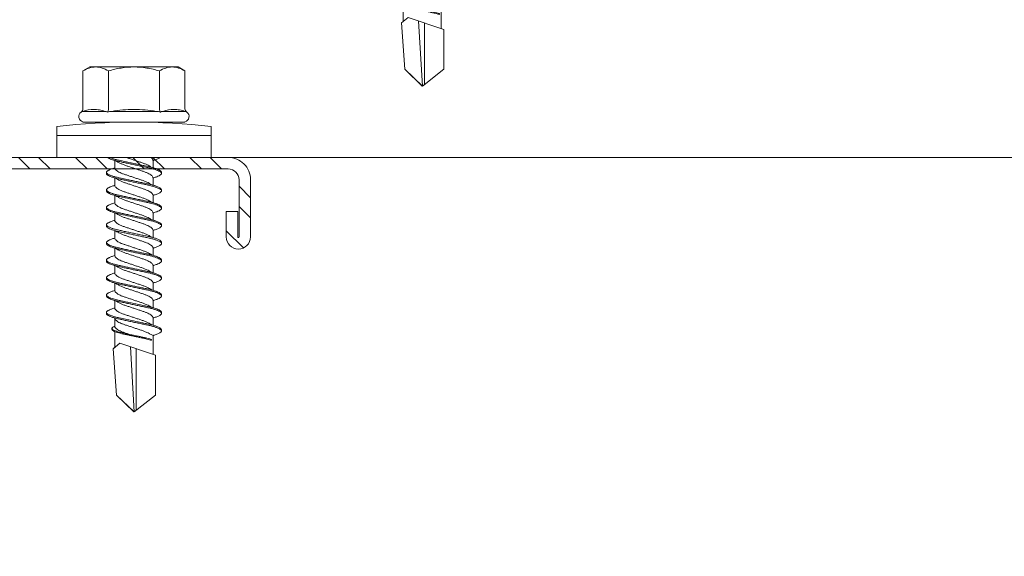
# Model space of a CAD drawing. Units: millimetres. Extents: x 176 to 4631, y -1615 to 4685.
# Drawn here: x 722 to 799, y 2526 to 2568 of the extents above; entities that cross this region are included whole.
import ezdxf

# ---------------------------------------------------------------- set-up
doc = ezdxf.new("R2010")
doc.units = ezdxf.units.MM
for name, color, linetype, lineweight in [('DLS_Profil', 6, 'Continuous', 0), ('DLS_Profil_C', 4, 'Continuous', 0), ('DLS_Vida', 251, 'Continuous', 0)]:
    doc.layers.add(name, color=color, linetype=linetype, lineweight=lineweight)

# ---------------------------------------------------------------- blocks, each defined once
blk = doc.blocks.new('DLS_Profil_Omega7')
blk.add_line((-100.359, -25), (568.686, -25))
blk = doc.blocks.new('DLS_Profil_Boardex_DCC75')
h = blk.add_hatch()
h.set_pattern_fill('ACET-2D-STEEL', color=256)
h.set_pattern_definition([(45, (-1084.8084, 4169.9123), (-2.245064, 2.245064), []), (45, (-1084.8084, 4171.4998), (-2.245064, 2.245064), [])])
edge = h.paths.add_edge_path()
edge.add_line((44.95, -27.2), (42.95, -27.2))
edge.add_arc((42.95, -28.15), 0.95, 90, 270)
edge.add_line((42.95, -29.1), (47.45, -29.1))
edge.add_arc((47.45, -27.35), 1.75, 270, 360)
edge.add_line((49.2, -27.35), (49.2, -0.85))
edge.add_arc((47.45, -0.85), 1.75, 0, 90)
edge.add_line((47.45, 0.9), (40.671, 0.9))
edge.add_arc((40.671, -0.85), 1.75, 90, 135)
edge.add_line((39.434, 0.387), (38.966, -0.08))
edge.add_arc((38.436, 0.45), 0.75, -90, -45, ccw=False)
edge.add_line((38.436, -0.3), (-13.436, -0.3))
edge.add_arc((-13.436, 0.45), 0.75, -135, -90, ccw=False)
edge.add_line((-13.966, -0.08), (-14.434, 0.387))
edge.add_arc((-15.671, -0.85), 1.75, 45, 90)
edge.add_line((-15.671, 0.9), (-22.45, 0.9))
edge.add_arc((-22.45, -0.85), 1.75, 90, 180)
edge.add_line((-24.2, -0.85), (-24.2, -42.35))
edge.add_arc((-22.45, -42.35), 1.75, 180, 270)
edge.add_line((-22.45, -44.1), (-17.95, -44.1))
edge.add_arc((-17.95, -43.15), 0.95, -90, 90)
edge.add_line((-17.95, -42.2), (-19.95, -42.2))
edge.add_line((-19.95, -42.2), (-19.95, -43.088))
edge.add_line((-19.95, -43.088), (-19.95, -43.1))
edge.add_line((-19.95, -43.1), (-17.95, -43.1))
edge.add_arc((-17.95, -43.15), 0.05, -90, 90, ccw=False)
edge.add_line((-17.95, -43.2), (-22.45, -43.2))
edge.add_arc((-22.45, -42.35), 0.85, 180, 270, ccw=False)
edge.add_line((-23.3, -42.35), (-23.3, -0.85))
edge.add_arc((-22.45, -0.85), 0.85, 90, 180, ccw=False)
edge.add_line((-22.45, 0), (-15.671, 0))
edge.add_arc((-15.671, -0.85), 0.85, 45, 90, ccw=False)
edge.add_line((-15.07, -0.249), (-14.603, -0.717))
edge.add_arc((-13.436, 0.45), 1.65, 225, 270)
edge.add_line((-13.436, -1.2), (38.436, -1.2))
edge.add_arc((38.436, 0.45), 1.65, 270, 315)
edge.add_line((39.603, -0.717), (40.07, -0.249))
edge.add_arc((40.671, -0.85), 0.85, 90, 135, ccw=False)
edge.add_line((40.671, 0), (47.45, 0))
edge.add_arc((47.45, -0.85), 0.85, 0, 90, ccw=False)
edge.add_line((48.3, -0.85), (48.3, -27.35))
edge.add_arc((47.45, -27.35), 0.85, -90, 0, ccw=False)
edge.add_line((47.45, -28.2), (42.95, -28.2))
edge.add_arc((42.95, -28.15), 0.05, -270, -90, ccw=False)
edge.add_line((42.95, -28.1), (44.95, -28.1))
edge.add_line((44.95, -28.1), (44.95, -27.2))
blk.add_lwpolyline([(48.3, -0.85), (48.3, -27.35, -0.414214), (47.45, -28.2), (42.95, -28.2, -1), (42.95, -28.1), (44.95, -28.1), (44.95, -27.2), (42.95, -27.2, 1), (42.95, -29.1), (47.45, -29.1, 0.414214), (49.2, -27.35), (49.2, -0.85, 0.414214)], format="xyb")
blk = doc.blocks.new('DLS_Vida_DrillexSapkali')
at = {"color": 0, "linetype": 'Continuous', "lineweight": 15}
for p, q in [((0, 12.124), (-2.425, 12.124)), ((-1.732, 12.124), (-1.732, 0)), ((0, 0), (0, 12.124)), ((-6.8, 10.062), (-7.11, 9.526)), ((-3.822, 10.062), (-6.8, 10.062)), ((-3.62, 8.34), (-3.62, 10.096)), ((-2.78, 10.062), (-2.792, 10.062)), ((-2.78, 10.062), (-2.78, 2.062)), ((-7.11, 9.526), (-7.11, 2.598)), ((-3.822, 8.062), (-6.8, 8.062)), ((-3.62, 4.305), (-3.62, 7.819)), ((0.24, 7.563), (0.819, 7.563)), ((1.613, 7.563), (2.192, 7.563)), ((2.986, 7.563), (3.565, 7.563)), ((4.359, 7.563), (4.939, 7.563)), ((5.755, 7.562), (6.334, 7.562)), ((7.128, 7.562), (7.707, 7.562)), ((8.501, 7.562), (9.08, 7.562)), ((9.874, 7.562), (10.453, 7.562)), ((11.247, 7.562), (11.827, 7.562)), ((12.621, 7.562), (13.265, 7.562)), ((13.691, 7.562), (14.917, 7.562)), ((15.033, 7.7), (14.593, 7.177)), ((14.593, 7.177), (15.549, 4.367)), ((15.033, 7.7), (18.672, 7.431)), ((18.672, 7.431), (20, 6.062)), ((20, 6.043), (14.877, 6.343)), ((15.029, 5.895), (19.883, 5.895)), ((18.672, 4.367), (20, 6.043)), ((14.3, 4.693), (14.374, 4.693)), ((-3.822, 4.062), (-6.8, 4.062)), ((0.239, 4.563), (0.809, 4.563)), ((1.612, 4.563), (2.182, 4.563)), ((2.986, 4.563), (3.555, 4.563)), ((4.359, 4.563), (4.929, 4.563)), ((5.732, 4.563), (6.302, 4.563)), ((5.754, 4.562), (6.302, 4.562)), ((7.127, 4.562), (7.697, 4.562)), ((8.5, 4.562), (9.07, 4.562)), ((9.874, 4.562), (10.444, 4.562)), ((11.247, 4.562), (11.817, 4.562)), ((12.62, 4.562), (13.19, 4.562)), ((13.993, 4.562), (15.482, 4.562)), ((15.549, 4.367), (18.672, 4.367)), ((-3.62, 2.028), (-3.62, 3.785)), ((-7.11, 2.598), (-6.8, 2.062)), ((-3.822, 2.062), (-6.8, 2.062)), ((-2.78, 2.062), (-2.792, 2.062)), ((-2.425, 0), (0, 0))]:
    blk.add_line(p, q, dxfattribs=at)
blk.add_lwpolyline([(20, 6.043), (18.672, 7.431), (15.033, 7.7), (14.917, 7.562), (13.691, 7.562, 0.116833), (13.548, 7.779, 0.108838)], format="xyb", dxfattribs=at)
for centre, radius, start, end in [((49.182, 6.062), 51.962, 173.30023, 186.69977), ((-3.213, 9.959), 0.433, 13.72812, 144.4321), ((-3.213, 2.165), 0.433, 215.53317, 346.2509)]:
    blk.add_arc(centre, radius, start, end, dxfattribs=at)
for points, knots in [([(-7.11, 9.062), (-7.11, 9.232), (-7.08, 9.401), (-6.972, 9.734), (-6.895, 9.899), (-6.8, 10.062)], [0, 0, 0, 0, 0.5, 0.5, 1, 1, 1, 1]), ([(-3.62, 10.096), (-3.713, 9.801), (-3.769, 9.505), (-3.769, 9.064), (-3.755, 8.917), (-3.704, 8.627), (-3.666, 8.483), (-3.62, 8.34)], [0, 0, 0, 0, 0.5, 0.5, 0.75, 0.75, 1, 1, 1, 1]), ([(-7.11, 6.062), (-7.11, 6.401), (-7.08, 6.744), (-6.972, 7.411), (-6.894, 7.739), (-6.8, 8.062)], [0, 0, 0, 0, 0.5, 0.5, 1, 1, 1, 1]), ([(-3.62, 7.819), (-3.713, 7.237), (-3.769, 6.652), (-3.769, 5.77), (-3.755, 5.475), (-3.704, 4.888), (-3.666, 4.596), (-3.62, 4.305)], [0, 0, 0, 0, 0.5, 0.5, 0.75, 0.75, 1, 1, 1, 1]), ([(0, 8.148), (0.004, 8.143), (0.034, 8.099), (0.09, 8.003), (0.169, 7.803), (0.245, 7.556), (0.315, 7.26), (0.386, 6.933), (0.463, 6.577), (0.541, 6.21), (0.62, 5.836), (0.696, 5.471), (0.768, 5.12), (0.837, 4.798), (0.914, 4.513), (0.992, 4.277), (1.066, 4.098), (1.111, 4.029), (1.132, 3.998)], [0.0540527, 0.0540527, 0.0540527, 0.0540527, 0.0630558, 0.1273032, 0.1896294, 0.2537656, 0.3160184, 0.3800405, 0.4424593, 0.5067016, 0.5690011, 0.633107, 0.6953908, 0.759452, 0.8218659, 0.8861046, 0.9483755, 1, 1, 1, 1]), ([(1.086, 3.946), (1.077, 3.953), (1.044, 3.977), (0.982, 4.084), (0.904, 4.262), (0.825, 4.498), (0.749, 4.779), (0.679, 5.101), (0.609, 5.447), (0.532, 5.814), (0.453, 6.185), (0.374, 6.556), (0.298, 6.91), (0.227, 7.242), (0.157, 7.537), (0.081, 7.788), (0.028, 7.926), (0.001, 7.983), (0, 7.985)], [0, 0, 0, 0, 0.0251867, 0.0896345, 0.1559466, 0.2207256, 0.2873965, 0.3519286, 0.4183026, 0.4827722, 0.5491095, 0.6138857, 0.6805521, 0.7450646, 0.8114195, 0.8759089, 0.9422696, 0.9438269, 0.9438269, 0.9438269, 0.9438269]), ([(1.137, 8.221), (1.129, 8.215), (1.103, 8.196), (1.067, 8.152), (1.027, 8.087), (0.991, 8.021), (0.951, 7.933), (0.91, 7.831), (0.868, 7.717), (0.838, 7.624), (0.822, 7.573), (0.819, 7.563)], [0, 0, 0, 0, 0.0795762, 0.2401902, 0.3213156, 0.4307376, 0.5409359, 0.6535761, 0.7670573, 0.8755538, 0.8985204, 0.8985204, 0.8985204, 0.8985204]), ([(1.306, 8.107), (1.303, 8.112), (1.274, 8.167), (1.231, 8.202), (1.177, 8.23), (1.151, 8.224), (1.137, 8.221)], [0, 0, 0, 0, 0.0470279, 0.4920801, 0.7448018, 1, 1, 1, 1]), ([(2.459, 3.946), (2.45, 3.953), (2.417, 3.977), (2.356, 4.084), (2.278, 4.262), (2.199, 4.498), (2.122, 4.779), (2.052, 5.101), (1.982, 5.447), (1.905, 5.814), (1.827, 6.185), (1.748, 6.556), (1.671, 6.91), (1.6, 7.242), (1.531, 7.537), (1.454, 7.788), (1.379, 7.985), (1.329, 8.068), (1.306, 8.107)], [0, 0, 0, 0, 0.025187, 0.089635, 0.155947, 0.220726, 0.287396, 0.351929, 0.418303, 0.482772, 0.54911, 0.613886, 0.680552, 0.745065, 0.81142, 0.875909, 0.94227, 1, 1, 1, 1]), ([(1.308, 8.21), (1.309, 8.21), (1.333, 8.205), (1.385, 8.136), (1.463, 8.003), (1.542, 7.803), (1.618, 7.556), (1.689, 7.26), (1.759, 6.933), (1.836, 6.577), (1.914, 6.21), (1.993, 5.836), (2.069, 5.471), (2.141, 5.12), (2.21, 4.798), (2.287, 4.513), (2.365, 4.277), (2.439, 4.098), (2.485, 4.029), (2.505, 3.998)], [0, 0, 0, 0, 0.000631, 0.063056, 0.127303, 0.189629, 0.253766, 0.316018, 0.380041, 0.442459, 0.506702, 0.569001, 0.633107, 0.695391, 0.759452, 0.821866, 0.886105, 0.948375, 1, 1, 1, 1]), ([(2.51, 8.221), (2.502, 8.215), (2.477, 8.196), (2.441, 8.152), (2.4, 8.087), (2.364, 8.021), (2.324, 7.933), (2.283, 7.831), (2.241, 7.717), (2.211, 7.624), (2.195, 7.573), (2.192, 7.563)], [0, 0, 0, 0, 0.0795762, 0.2401902, 0.3213156, 0.4307376, 0.5409359, 0.6535761, 0.7670573, 0.8755538, 0.8985204, 0.8985204, 0.8985204, 0.8985204]), ([(2.679, 8.107), (2.677, 8.112), (2.647, 8.167), (2.604, 8.202), (2.551, 8.23), (2.524, 8.224), (2.51, 8.221)], [0, 0, 0, 0, 0.0470279, 0.4920801, 0.7448018, 1, 1, 1, 1]), ([(3.832, 3.946), (3.823, 3.953), (3.791, 3.977), (3.729, 4.084), (3.651, 4.262), (3.572, 4.498), (3.496, 4.779), (3.426, 5.101), (3.355, 5.447), (3.278, 5.814), (3.2, 6.185), (3.121, 6.556), (3.044, 6.91), (2.973, 7.242), (2.904, 7.537), (2.827, 7.788), (2.752, 7.985), (2.702, 8.068), (2.679, 8.107)], [0, 0, 0, 0, 0.025187, 0.089635, 0.155947, 0.220726, 0.287396, 0.351929, 0.418303, 0.482772, 0.54911, 0.613886, 0.680552, 0.745065, 0.81142, 0.875909, 0.94227, 1, 1, 1, 1]), ([(2.682, 8.21), (2.682, 8.21), (2.706, 8.205), (2.758, 8.136), (2.836, 8.003), (2.915, 7.803), (2.991, 7.556), (3.062, 7.26), (3.132, 6.933), (3.209, 6.577), (3.287, 6.21), (3.366, 5.836), (3.443, 5.471), (3.514, 5.12), (3.583, 4.798), (3.66, 4.513), (3.738, 4.277), (3.812, 4.098), (3.858, 4.029), (3.879, 3.998)], [0, 0, 0, 0, 0.000631, 0.063056, 0.127303, 0.189629, 0.253766, 0.316018, 0.380041, 0.442459, 0.506702, 0.569001, 0.633107, 0.695391, 0.759452, 0.821866, 0.886105, 0.948375, 1, 1, 1, 1]), ([(2.705, 8.197), (2.722, 8.183), (2.766, 8.123), (2.836, 8.003), (2.915, 7.803), (2.991, 7.556), (3.062, 7.26), (3.132, 6.933), (3.209, 6.577), (3.287, 6.21), (3.366, 5.836), (3.443, 5.471), (3.514, 5.12), (3.583, 4.798), (3.66, 4.513), (3.738, 4.277), (3.812, 4.098), (3.858, 4.029), (3.879, 3.998)], [0.019853, 0.019853, 0.019853, 0.019853, 0.0630558, 0.1273032, 0.1896294, 0.2537656, 0.3160184, 0.3800405, 0.4424593, 0.5067016, 0.5690011, 0.633107, 0.6953908, 0.759452, 0.8218659, 0.8861046, 0.9483755, 1, 1, 1, 1]), ([(3.832, 3.946), (3.823, 3.953), (3.791, 3.977), (3.729, 4.084), (3.651, 4.262), (3.572, 4.498), (3.496, 4.779), (3.426, 5.101), (3.355, 5.447), (3.278, 5.814), (3.2, 6.185), (3.121, 6.556), (3.044, 6.91), (2.973, 7.242), (2.904, 7.537), (2.827, 7.788), (2.76, 7.963), (2.719, 8.038), (2.705, 8.064)], [0, 0, 0, 0, 0.0251867, 0.0896345, 0.1559466, 0.2207256, 0.2873965, 0.3519286, 0.4183026, 0.4827722, 0.5491095, 0.6138857, 0.6805521, 0.7450646, 0.8114195, 0.8759089, 0.9422696, 0.9786945, 0.9786945, 0.9786945, 0.9786945]), ([(3.884, 8.221), (3.875, 8.215), (3.85, 8.196), (3.814, 8.152), (3.773, 8.087), (3.738, 8.021), (3.697, 7.933), (3.656, 7.831), (3.615, 7.717), (3.584, 7.624), (3.568, 7.573), (3.565, 7.563)], [0, 0, 0, 0, 0.0795762, 0.2401902, 0.3213156, 0.4307376, 0.5409359, 0.6535761, 0.7670573, 0.8755538, 0.8985204, 0.8985204, 0.8985204, 0.8985204]), ([(4.053, 8.107), (4.05, 8.112), (4.02, 8.167), (3.977, 8.202), (3.924, 8.23), (3.897, 8.224), (3.884, 8.221)], [0, 0, 0, 0, 0.0470279, 0.4920801, 0.7448018, 1, 1, 1, 1]), ([(5.206, 3.946), (5.196, 3.953), (5.164, 3.977), (5.102, 4.084), (5.024, 4.262), (4.945, 4.498), (4.869, 4.779), (4.799, 5.101), (4.728, 5.447), (4.651, 5.814), (4.573, 6.185), (4.494, 6.556), (4.418, 6.91), (4.347, 7.242), (4.277, 7.537), (4.2, 7.788), (4.125, 7.985), (4.076, 8.068), (4.053, 8.107)], [0, 0, 0, 0, 0.025187, 0.089635, 0.155947, 0.220726, 0.287396, 0.351929, 0.418303, 0.482772, 0.54911, 0.613886, 0.680552, 0.745065, 0.81142, 0.875909, 0.94227, 1, 1, 1, 1]), ([(4.055, 8.21), (4.055, 8.21), (4.079, 8.205), (4.132, 8.136), (4.21, 8.003), (4.289, 7.803), (4.365, 7.556), (4.435, 7.26), (4.505, 6.933), (4.582, 6.577), (4.661, 6.21), (4.74, 5.836), (4.816, 5.471), (4.887, 5.12), (4.957, 4.798), (5.033, 4.513), (5.111, 4.277), (5.186, 4.098), (5.231, 4.029), (5.252, 3.998)], [0, 0, 0, 0, 0.000631, 0.063056, 0.127303, 0.189629, 0.253766, 0.316018, 0.380041, 0.442459, 0.506702, 0.569001, 0.633107, 0.695391, 0.759452, 0.821866, 0.886105, 0.948375, 1, 1, 1, 1]), ([(5.257, 8.221), (5.248, 8.215), (5.223, 8.196), (5.187, 8.152), (5.146, 8.087), (5.111, 8.021), (5.071, 7.933), (5.029, 7.831), (4.988, 7.717), (4.958, 7.624), (4.941, 7.573), (4.939, 7.563)], [0, 0, 0, 0, 0.0795762, 0.2401902, 0.3213156, 0.4307376, 0.5409359, 0.6535761, 0.7670573, 0.8755538, 0.8985204, 0.8985204, 0.8985204, 0.8985204]), ([(5.426, 8.107), (5.423, 8.112), (5.394, 8.167), (5.35, 8.202), (5.297, 8.23), (5.27, 8.224), (5.257, 8.221)], [0, 0, 0, 0, 0.0470279, 0.4920801, 0.7448018, 1, 1, 1, 1]), ([(6.579, 3.946), (6.57, 3.953), (6.537, 3.977), (6.475, 4.084), (6.397, 4.262), (6.318, 4.498), (6.242, 4.779), (6.172, 5.101), (6.102, 5.447), (6.025, 5.814), (5.946, 6.185), (5.867, 6.556), (5.791, 6.91), (5.72, 7.242), (5.65, 7.537), (5.574, 7.788), (5.498, 7.985), (5.449, 8.068), (5.426, 8.107)], [0, 0, 0, 0, 0.025187, 0.089635, 0.155947, 0.220726, 0.287396, 0.351929, 0.418303, 0.482772, 0.54911, 0.613886, 0.680552, 0.745065, 0.81142, 0.875909, 0.94227, 1, 1, 1, 1]), ([(5.428, 8.21), (5.49, 8.182), (5.535, 8.121), (5.605, 8.002), (5.684, 7.802), (5.76, 7.554), (5.83, 7.259), (5.9, 6.932), (5.977, 6.576), (6.056, 6.209), (6.135, 5.834), (6.211, 5.47), (6.282, 5.118), (6.352, 4.797), (6.429, 4.511), (6.507, 4.276), (6.581, 4.097), (6.626, 4.028), (6.647, 3.996)], [0.019853, 0.019853, 0.019853, 0.019853, 0.0630558, 0.1273032, 0.1896294, 0.2537656, 0.3160184, 0.3800405, 0.4424593, 0.5067016, 0.5690011, 0.633107, 0.6953908, 0.759452, 0.8218659, 0.8861046, 0.9483755, 1, 1, 1, 1]), ([(6.652, 8.22), (6.644, 8.214), (6.618, 8.195), (6.582, 8.151), (6.542, 8.086), (6.506, 8.019), (6.466, 7.932), (6.424, 7.83), (6.383, 7.716), (6.353, 7.623), (6.337, 7.571), (6.334, 7.562)], [0, 0, 0, 0, 0.0795762, 0.2401902, 0.3213156, 0.4307376, 0.5409359, 0.6535761, 0.7670573, 0.8755538, 0.8985204, 0.8985204, 0.8985204, 0.8985204]), ([(6.821, 8.106), (6.818, 8.111), (6.789, 8.166), (6.746, 8.201), (6.692, 8.228), (6.665, 8.223), (6.652, 8.22)], [0, 0, 0, 0, 0.0470279, 0.4920801, 0.7448018, 1, 1, 1, 1]), ([(7.974, 3.945), (7.965, 3.951), (7.932, 3.976), (7.871, 4.083), (7.792, 4.26), (7.714, 4.497), (7.637, 4.777), (7.567, 5.1), (7.497, 5.446), (7.42, 5.812), (7.342, 6.183), (7.263, 6.554), (7.186, 6.908), (7.115, 7.24), (7.045, 7.535), (6.969, 7.787), (6.893, 7.984), (6.844, 8.067), (6.821, 8.106)], [0, 0, 0, 0, 0.025187, 0.089635, 0.155947, 0.220726, 0.287396, 0.351929, 0.418303, 0.482772, 0.54911, 0.613886, 0.680552, 0.745065, 0.81142, 0.875909, 0.94227, 1, 1, 1, 1]), ([(6.823, 8.208), (6.823, 8.208), (6.847, 8.203), (6.9, 8.135), (6.978, 8.002), (7.057, 7.802), (7.133, 7.554), (7.204, 7.259), (7.274, 6.932), (7.351, 6.576), (7.429, 6.209), (7.508, 5.834), (7.584, 5.47), (7.656, 5.118), (7.725, 4.797), (7.802, 4.511), (7.88, 4.276), (7.954, 4.097), (8, 4.028), (8.02, 3.996)], [0, 0, 0, 0, 0.000631, 0.063056, 0.127303, 0.189629, 0.253766, 0.316018, 0.380041, 0.442459, 0.506702, 0.569001, 0.633107, 0.695391, 0.759452, 0.821866, 0.886105, 0.948375, 1, 1, 1, 1]), ([(8.025, 8.22), (8.017, 8.214), (7.991, 8.195), (7.955, 8.151), (7.915, 8.086), (7.879, 8.019), (7.839, 7.932), (7.798, 7.83), (7.756, 7.716), (7.726, 7.623), (7.71, 7.571), (7.707, 7.562)], [0, 0, 0, 0, 0.0795762, 0.2401902, 0.3213156, 0.4307376, 0.5409359, 0.6535761, 0.7670573, 0.8755538, 0.8985204, 0.8985204, 0.8985204, 0.8985204]), ([(8.194, 8.106), (8.191, 8.111), (8.162, 8.166), (8.119, 8.201), (8.065, 8.228), (8.039, 8.223), (8.025, 8.22)], [0, 0, 0, 0, 0.0470279, 0.4920801, 0.7448018, 1, 1, 1, 1]), ([(9.347, 3.945), (9.338, 3.951), (9.305, 3.976), (9.244, 4.083), (9.166, 4.26), (9.087, 4.497), (9.011, 4.777), (8.94, 5.1), (8.87, 5.446), (8.793, 5.812), (8.715, 6.183), (8.636, 6.554), (8.559, 6.908), (8.488, 7.24), (8.419, 7.535), (8.342, 7.787), (8.267, 7.984), (8.217, 8.067), (8.194, 8.106)], [0, 0, 0, 0, 0.025187, 0.089635, 0.155947, 0.220726, 0.287396, 0.351929, 0.418303, 0.482772, 0.54911, 0.613886, 0.680552, 0.745065, 0.81142, 0.875909, 0.94227, 1, 1, 1, 1]), ([(8.196, 8.208), (8.197, 8.208), (8.221, 8.203), (8.273, 8.135), (8.351, 8.002), (8.43, 7.802), (8.506, 7.554), (8.577, 7.259), (8.647, 6.932), (8.724, 6.576), (8.802, 6.209), (8.881, 5.834), (8.957, 5.47), (9.029, 5.118), (9.098, 4.797), (9.175, 4.511), (9.253, 4.276), (9.327, 4.097), (9.373, 4.028), (9.393, 3.996)], [0, 0, 0, 0, 0.000631, 0.063056, 0.127303, 0.189629, 0.253766, 0.316018, 0.380041, 0.442459, 0.506702, 0.569001, 0.633107, 0.695391, 0.759452, 0.821866, 0.886105, 0.948375, 1, 1, 1, 1]), ([(8.22, 8.196), (8.237, 8.182), (8.281, 8.121), (8.351, 8.002), (8.43, 7.802), (8.506, 7.554), (8.577, 7.259), (8.647, 6.932), (8.724, 6.576), (8.802, 6.209), (8.881, 5.834), (8.957, 5.47), (9.029, 5.118), (9.098, 4.797), (9.175, 4.511), (9.253, 4.276), (9.327, 4.097), (9.373, 4.028), (9.393, 3.996)], [0.019853, 0.019853, 0.019853, 0.019853, 0.0630558, 0.1273032, 0.1896294, 0.2537656, 0.3160184, 0.3800405, 0.4424593, 0.5067016, 0.5690011, 0.633107, 0.6953908, 0.759452, 0.8218659, 0.8861046, 0.9483755, 1, 1, 1, 1]), ([(9.347, 3.945), (9.338, 3.951), (9.305, 3.976), (9.244, 4.083), (9.166, 4.26), (9.087, 4.497), (9.011, 4.777), (8.94, 5.1), (8.87, 5.446), (8.793, 5.812), (8.715, 6.183), (8.636, 6.554), (8.559, 6.908), (8.488, 7.24), (8.419, 7.535), (8.342, 7.787), (8.275, 7.961), (8.234, 8.037), (8.22, 8.062)], [0, 0, 0, 0, 0.0251867, 0.0896345, 0.1559466, 0.2207256, 0.2873965, 0.3519286, 0.4183026, 0.4827722, 0.5491095, 0.6138857, 0.6805521, 0.7450646, 0.8114195, 0.8759089, 0.9422696, 0.9786945, 0.9786945, 0.9786945, 0.9786945]), ([(9.398, 8.22), (9.39, 8.214), (9.365, 8.195), (9.329, 8.151), (9.288, 8.086), (9.252, 8.019), (9.212, 7.932), (9.171, 7.83), (9.129, 7.716), (9.099, 7.623), (9.083, 7.571), (9.08, 7.562)], [0, 0, 0, 0, 0.0795762, 0.2401902, 0.3213156, 0.4307376, 0.5409359, 0.6535761, 0.7670573, 0.8755538, 0.8985204, 0.8985204, 0.8985204, 0.8985204]), ([(9.567, 8.106), (9.565, 8.111), (9.535, 8.166), (9.492, 8.201), (9.439, 8.228), (9.412, 8.223), (9.398, 8.22)], [0, 0, 0, 0, 0.0470279, 0.4920801, 0.7448018, 1, 1, 1, 1]), ([(10.72, 3.945), (10.711, 3.951), (10.679, 3.976), (10.617, 4.083), (10.539, 4.26), (10.46, 4.497), (10.384, 4.777), (10.314, 5.1), (10.243, 5.446), (10.166, 5.812), (10.088, 6.183), (10.009, 6.554), (9.933, 6.908), (9.862, 7.24), (9.792, 7.535), (9.715, 7.787), (9.64, 7.984), (9.59, 8.067), (9.567, 8.106)], [0, 0, 0, 0, 0.025187, 0.089635, 0.155947, 0.220726, 0.287396, 0.351929, 0.418303, 0.482772, 0.54911, 0.613886, 0.680552, 0.745065, 0.81142, 0.875909, 0.94227, 1, 1, 1, 1]), ([(9.57, 8.208), (9.57, 8.208), (9.594, 8.203), (9.646, 8.135), (9.724, 8.002), (9.803, 7.802), (9.88, 7.554), (9.95, 7.259), (10.02, 6.932), (10.097, 6.576), (10.175, 6.209), (10.254, 5.834), (10.331, 5.47), (10.402, 5.118), (10.471, 4.797), (10.548, 4.511), (10.626, 4.276), (10.7, 4.097), (10.746, 4.028), (10.767, 3.996)], [0, 0, 0, 0, 0.000631, 0.063056, 0.127303, 0.189629, 0.253766, 0.316018, 0.380041, 0.442459, 0.506702, 0.569001, 0.633107, 0.695391, 0.759452, 0.821866, 0.886105, 0.948375, 1, 1, 1, 1]), ([(10.772, 8.22), (10.763, 8.214), (10.738, 8.195), (10.702, 8.151), (10.661, 8.086), (10.626, 8.019), (10.585, 7.932), (10.544, 7.83), (10.503, 7.716), (10.472, 7.623), (10.456, 7.571), (10.453, 7.562)], [0, 0, 0, 0, 0.0795762, 0.2401902, 0.3213156, 0.4307376, 0.5409359, 0.6535761, 0.7670573, 0.8755538, 0.8985204, 0.8985204, 0.8985204, 0.8985204]), ([(10.941, 8.106), (10.938, 8.111), (10.908, 8.166), (10.865, 8.201), (10.812, 8.228), (10.785, 8.223), (10.772, 8.22)], [0, 0, 0, 0, 0.0470279, 0.4920801, 0.7448018, 1, 1, 1, 1]), ([(12.094, 3.945), (12.085, 3.951), (12.052, 3.976), (11.99, 4.083), (11.912, 4.26), (11.833, 4.497), (11.757, 4.777), (11.687, 5.1), (11.616, 5.446), (11.539, 5.812), (11.461, 6.183), (11.382, 6.554), (11.306, 6.908), (11.235, 7.24), (11.165, 7.535), (11.088, 7.787), (11.013, 7.984), (10.964, 8.067), (10.941, 8.106)], [0, 0, 0, 0, 0.025187, 0.089635, 0.155947, 0.220726, 0.287396, 0.351929, 0.418303, 0.482772, 0.54911, 0.613886, 0.680552, 0.745065, 0.81142, 0.875909, 0.94227, 1, 1, 1, 1]), ([(10.943, 8.208), (10.943, 8.208), (10.967, 8.203), (11.02, 8.135), (11.098, 8.002), (11.177, 7.802), (11.253, 7.554), (11.323, 7.259), (11.393, 6.932), (11.47, 6.576), (11.549, 6.209), (11.628, 5.834), (11.704, 5.47), (11.775, 5.118), (11.845, 4.797), (11.922, 4.511), (11.999, 4.276), (12.074, 4.097), (12.119, 4.028), (12.14, 3.996)], [0, 0, 0, 0, 0.000631, 0.063056, 0.127303, 0.189629, 0.253766, 0.316018, 0.380041, 0.442459, 0.506702, 0.569001, 0.633107, 0.695391, 0.759452, 0.821866, 0.886105, 0.948375, 1, 1, 1, 1]), ([(12.145, 8.22), (12.136, 8.214), (12.111, 8.195), (12.075, 8.151), (12.034, 8.086), (11.999, 8.019), (11.959, 7.932), (11.917, 7.83), (11.876, 7.716), (11.846, 7.623), (11.829, 7.571), (11.827, 7.562)], [0, 0, 0, 0, 0.0795762, 0.2401902, 0.3213156, 0.4307376, 0.5409359, 0.6535761, 0.7670573, 0.8755538, 0.8985204, 0.8985204, 0.8985204, 0.8985204]), ([(12.314, 8.106), (12.311, 8.111), (12.282, 8.166), (12.238, 8.201), (12.185, 8.228), (12.158, 8.223), (12.145, 8.22)], [0, 0, 0, 0, 0.0470279, 0.4920801, 0.7448018, 1, 1, 1, 1]), ([(13.467, 3.945), (13.458, 3.951), (13.425, 3.976), (13.363, 4.083), (13.285, 4.26), (13.207, 4.497), (13.13, 4.777), (13.06, 5.1), (12.99, 5.446), (12.913, 5.812), (12.834, 6.183), (12.755, 6.554), (12.679, 6.908), (12.608, 7.24), (12.538, 7.535), (12.462, 7.787), (12.386, 7.984), (12.337, 8.067), (12.314, 8.106)], [0, 0, 0, 0, 0.025187, 0.089635, 0.155947, 0.220726, 0.287396, 0.351929, 0.418303, 0.482772, 0.54911, 0.613886, 0.680552, 0.745065, 0.81142, 0.875909, 0.94227, 1, 1, 1, 1]), ([(12.316, 8.208), (12.316, 8.208), (12.34, 8.203), (12.393, 8.135), (12.471, 8.002), (12.55, 7.802), (12.626, 7.554), (12.697, 7.259), (12.767, 6.932), (12.844, 6.576), (12.922, 6.209), (13.001, 5.834), (13.077, 5.47), (13.149, 5.118), (13.218, 4.797), (13.295, 4.511), (13.373, 4.276), (13.447, 4.097), (13.493, 4.028), (13.513, 3.996)], [0, 0, 0, 0, 0.000631, 0.063056, 0.127303, 0.189629, 0.253766, 0.316018, 0.380041, 0.442459, 0.506702, 0.569001, 0.633107, 0.695391, 0.759452, 0.821866, 0.886105, 0.948375, 1, 1, 1, 1]), ([(13.411, 7.789), (13.404, 7.784), (13.384, 7.769), (13.355, 7.733), (13.323, 7.681), (13.295, 7.629), (13.275, 7.585), (13.265, 7.562)], [0, 0, 0, 0, 0.0795762, 0.2401902, 0.3213156, 0.4307376, 0.5328097, 0.5328097, 0.5328097, 0.5328097]), ([(13.546, 7.697), (13.544, 7.701), (13.521, 7.745), (13.486, 7.773), (13.443, 7.795), (13.422, 7.791), (13.411, 7.789)], [0, 0, 0, 0, 0.0470279, 0.4920801, 0.7448018, 1, 1, 1, 1]), ([(13.548, 7.779), (13.548, 7.779), (13.567, 7.775), (13.61, 7.72), (13.672, 7.614), (13.735, 7.454), (13.796, 7.256), (13.852, 7.02), (13.909, 6.758), (13.97, 6.473), (14.033, 6.18), (14.096, 5.88), (14.157, 5.588), (14.214, 5.307), (14.27, 5.05), (14.325, 4.845), (14.36, 4.736), (14.374, 4.693)], [0, 0, 0, 0, 0.0006308, 0.0630558, 0.1273032, 0.1896294, 0.2537656, 0.3160184, 0.3800405, 0.4424593, 0.5067016, 0.5690011, 0.633107, 0.6953908, 0.759452, 0.8218659, 0.8661563, 0.8661563, 0.8661563, 0.8661563]), ([(0.253, 7.515), (0.364, 7.313), (0.431, 7.233), (0.486, 7.073), (0.594, 6.847), (0.675, 6.594), (0.762, 6.332), (0.852, 6.061), (0.941, 5.793), (1.03, 5.531), (1.112, 5.286), (1.193, 5.066), (1.28, 4.882), (1.369, 4.734), (1.459, 4.629), (1.542, 4.568), (1.59, 4.565), (1.612, 4.563)], [0.0046437, 0.0046437, 0.0046437, 0.0046437, 0.0352634, 0.1048323, 0.1764445, 0.245064, 0.3156689, 0.3842468, 0.4547277, 0.5242974, 0.5959126, 0.6645017, 0.7350747, 0.803639, 0.8741048, 0.9436747, 1, 1, 1, 1]), ([(2.159, 4.647), (2.064, 4.817), (2, 4.896), (1.945, 5.054), (1.837, 5.28), (1.756, 5.533), (1.669, 5.795), (1.58, 6.066), (1.49, 6.334), (1.401, 6.596), (1.319, 6.841), (1.239, 7.061), (1.152, 7.245), (1.062, 7.393), (0.972, 7.497), (0.89, 7.559), (0.841, 7.562), (0.819, 7.563)], [0.006526, 0.006526, 0.006526, 0.006526, 0.0352634, 0.1048323, 0.1764445, 0.245064, 0.3156689, 0.3842468, 0.4547277, 0.5242974, 0.5959126, 0.6645017, 0.7350747, 0.803639, 0.8741048, 0.9436747, 1, 1, 1, 1]), ([(1.626, 7.515), (1.738, 7.313), (1.804, 7.233), (1.859, 7.073), (1.968, 6.847), (2.048, 6.594), (2.135, 6.332), (2.225, 6.061), (2.314, 5.793), (2.403, 5.531), (2.485, 5.286), (2.566, 5.066), (2.653, 4.882), (2.743, 4.734), (2.832, 4.629), (2.915, 4.568), (2.964, 4.565), (2.986, 4.563)], [0.0046437, 0.0046437, 0.0046437, 0.0046437, 0.0352634, 0.1048323, 0.1764445, 0.245064, 0.3156689, 0.3842468, 0.4547277, 0.5242974, 0.5959126, 0.6645017, 0.7350747, 0.803639, 0.8741048, 0.9436747, 1, 1, 1, 1]), ([(3.532, 4.647), (3.438, 4.817), (3.373, 4.896), (3.319, 5.054), (3.21, 5.28), (3.13, 5.533), (3.043, 5.795), (2.953, 6.066), (2.863, 6.334), (2.774, 6.596), (2.693, 6.841), (2.612, 7.061), (2.525, 7.245), (2.435, 7.393), (2.346, 7.497), (2.263, 7.559), (2.214, 7.562), (2.192, 7.563)], [0.006526, 0.006526, 0.006526, 0.006526, 0.0352634, 0.1048323, 0.1764445, 0.245064, 0.3156689, 0.3842468, 0.4547277, 0.5242974, 0.5959126, 0.6645017, 0.7350747, 0.803639, 0.8741048, 0.9436747, 1, 1, 1, 1]), ([(2.999, 7.515), (3.111, 7.313), (3.177, 7.233), (3.232, 7.073), (3.341, 6.847), (3.421, 6.594), (3.508, 6.332), (3.598, 6.061), (3.688, 5.793), (3.777, 5.531), (3.858, 5.286), (3.939, 5.066), (4.026, 4.882), (4.116, 4.734), (4.205, 4.629), (4.288, 4.568), (4.337, 4.565), (4.359, 4.563)], [0.0046437, 0.0046437, 0.0046437, 0.0046437, 0.0352634, 0.1048323, 0.1764445, 0.245064, 0.3156689, 0.3842468, 0.4547277, 0.5242974, 0.5959126, 0.6645017, 0.7350747, 0.803639, 0.8741048, 0.9436747, 1, 1, 1, 1]), ([(4.905, 4.647), (4.811, 4.817), (4.746, 4.896), (4.692, 5.054), (4.583, 5.28), (4.503, 5.533), (4.416, 5.795), (4.326, 6.066), (4.237, 6.334), (4.148, 6.596), (4.066, 6.841), (3.985, 7.061), (3.898, 7.245), (3.808, 7.393), (3.719, 7.497), (3.636, 7.559), (3.587, 7.562), (3.565, 7.563)], [0.006526, 0.006526, 0.006526, 0.006526, 0.0352634, 0.1048323, 0.1764445, 0.245064, 0.3156689, 0.3842468, 0.4547277, 0.5242974, 0.5959126, 0.6645017, 0.7350747, 0.803639, 0.8741048, 0.9436747, 1, 1, 1, 1]), ([(4.372, 7.515), (4.484, 7.313), (4.551, 7.233), (4.606, 7.073), (4.714, 6.847), (4.795, 6.594), (4.882, 6.332), (4.971, 6.061), (5.061, 5.793), (5.15, 5.531), (5.232, 5.286), (5.312, 5.066), (5.399, 4.882), (5.489, 4.734), (5.579, 4.629), (5.661, 4.568), (5.71, 4.565), (5.732, 4.563)], [0.0046437, 0.0046437, 0.0046437, 0.0046437, 0.0352634, 0.1048323, 0.1764445, 0.245064, 0.3156689, 0.3842468, 0.4547277, 0.5242974, 0.5959126, 0.6645017, 0.7350747, 0.803639, 0.8741048, 0.9436747, 1, 1, 1, 1]), ([(6.279, 4.647), (6.184, 4.817), (6.12, 4.896), (6.065, 5.054), (5.956, 5.28), (5.876, 5.533), (5.789, 5.795), (5.699, 6.066), (5.61, 6.334), (5.521, 6.596), (5.439, 6.841), (5.358, 7.061), (5.271, 7.245), (5.182, 7.393), (5.092, 7.497), (5.009, 7.559), (4.96, 7.562), (4.939, 7.563)], [0.006526, 0.006526, 0.006526, 0.006526, 0.0352634, 0.1048323, 0.1764445, 0.245064, 0.3156689, 0.3842468, 0.4547277, 0.5242974, 0.5959126, 0.6645017, 0.7350747, 0.803639, 0.8741048, 0.9436747, 1, 1, 1, 1]), ([(5.768, 7.514), (5.879, 7.312), (5.946, 7.231), (6.001, 7.072), (6.109, 6.845), (6.19, 6.592), (6.277, 6.33), (6.366, 6.06), (6.456, 5.792), (6.545, 5.529), (6.627, 5.285), (6.708, 5.065), (6.795, 4.881), (6.884, 4.733), (6.974, 4.628), (7.056, 4.566), (7.105, 4.563), (7.127, 4.562)], [0.0046437, 0.0046437, 0.0046437, 0.0046437, 0.0352634, 0.1048323, 0.1764445, 0.245064, 0.3156689, 0.3842468, 0.4547277, 0.5242974, 0.5959126, 0.6645017, 0.7350747, 0.803639, 0.8741048, 0.9436747, 1, 1, 1, 1]), ([(7.674, 4.646), (7.579, 4.816), (7.515, 4.895), (7.46, 5.053), (7.352, 5.279), (7.271, 5.532), (7.184, 5.794), (7.095, 6.064), (7.005, 6.332), (6.916, 6.595), (6.834, 6.839), (6.753, 7.06), (6.666, 7.243), (6.577, 7.391), (6.487, 7.496), (6.404, 7.558), (6.356, 7.561), (6.334, 7.562)], [0.006526, 0.006526, 0.006526, 0.006526, 0.0352634, 0.1048323, 0.1764445, 0.245064, 0.3156689, 0.3842468, 0.4547277, 0.5242974, 0.5959126, 0.6645017, 0.7350747, 0.803639, 0.8741048, 0.9436747, 1, 1, 1, 1]), ([(7.141, 7.514), (7.252, 7.312), (7.319, 7.231), (7.374, 7.072), (7.483, 6.845), (7.563, 6.592), (7.65, 6.33), (7.74, 6.06), (7.829, 5.792), (7.918, 5.529), (8, 5.285), (8.081, 5.065), (8.168, 4.881), (8.258, 4.733), (8.347, 4.628), (8.43, 4.566), (8.479, 4.563), (8.5, 4.562)], [0.0046437, 0.0046437, 0.0046437, 0.0046437, 0.0352634, 0.1048323, 0.1764445, 0.245064, 0.3156689, 0.3842468, 0.4547277, 0.5242974, 0.5959126, 0.6645017, 0.7350747, 0.803639, 0.8741048, 0.9436747, 1, 1, 1, 1]), ([(9.047, 4.646), (8.953, 4.816), (8.888, 4.895), (8.833, 5.053), (8.725, 5.279), (8.644, 5.532), (8.557, 5.794), (8.468, 6.064), (8.378, 6.332), (8.289, 6.595), (8.207, 6.839), (8.127, 7.06), (8.04, 7.243), (7.95, 7.391), (7.86, 7.496), (7.778, 7.558), (7.729, 7.561), (7.707, 7.562)], [0.006526, 0.006526, 0.006526, 0.006526, 0.0352634, 0.1048323, 0.1764445, 0.245064, 0.3156689, 0.3842468, 0.4547277, 0.5242974, 0.5959126, 0.6645017, 0.7350747, 0.803639, 0.8741048, 0.9436747, 1, 1, 1, 1]), ([(8.514, 7.514), (8.626, 7.312), (8.692, 7.231), (8.747, 7.072), (8.856, 6.845), (8.936, 6.592), (9.023, 6.33), (9.113, 6.06), (9.202, 5.792), (9.291, 5.529), (9.373, 5.285), (9.454, 5.065), (9.541, 4.881), (9.631, 4.733), (9.72, 4.628), (9.803, 4.566), (9.852, 4.563), (9.874, 4.562)], [0.0046437, 0.0046437, 0.0046437, 0.0046437, 0.0352634, 0.1048323, 0.1764445, 0.245064, 0.3156689, 0.3842468, 0.4547277, 0.5242974, 0.5959126, 0.6645017, 0.7350747, 0.803639, 0.8741048, 0.9436747, 1, 1, 1, 1]), ([(10.42, 4.646), (10.326, 4.816), (10.261, 4.895), (10.207, 5.053), (10.098, 5.279), (10.018, 5.532), (9.931, 5.794), (9.841, 6.064), (9.751, 6.332), (9.662, 6.595), (9.581, 6.839), (9.5, 7.06), (9.413, 7.243), (9.323, 7.391), (9.234, 7.496), (9.151, 7.558), (9.102, 7.561), (9.08, 7.562)], [0.006526, 0.006526, 0.006526, 0.006526, 0.0352634, 0.1048323, 0.1764445, 0.245064, 0.3156689, 0.3842468, 0.4547277, 0.5242974, 0.5959126, 0.6645017, 0.7350747, 0.803639, 0.8741048, 0.9436747, 1, 1, 1, 1]), ([(9.887, 7.514), (9.999, 7.312), (10.065, 7.231), (10.12, 7.072), (10.229, 6.845), (10.309, 6.592), (10.396, 6.33), (10.486, 6.06), (10.576, 5.792), (10.665, 5.529), (10.747, 5.285), (10.827, 5.065), (10.914, 4.881), (11.004, 4.733), (11.093, 4.628), (11.176, 4.566), (11.225, 4.563), (11.247, 4.562)], [0.0046437, 0.0046437, 0.0046437, 0.0046437, 0.0352634, 0.1048323, 0.1764445, 0.245064, 0.3156689, 0.3842468, 0.4547277, 0.5242974, 0.5959126, 0.6645017, 0.7350747, 0.803639, 0.8741048, 0.9436747, 1, 1, 1, 1]), ([(11.794, 4.646), (11.699, 4.816), (11.634, 4.895), (11.58, 5.053), (11.471, 5.279), (11.391, 5.532), (11.304, 5.794), (11.214, 6.064), (11.125, 6.332), (11.036, 6.595), (10.954, 6.839), (10.873, 7.06), (10.786, 7.243), (10.696, 7.391), (10.607, 7.496), (10.524, 7.558), (10.475, 7.561), (10.453, 7.562)], [0.006526, 0.006526, 0.006526, 0.006526, 0.0352634, 0.1048323, 0.1764445, 0.245064, 0.3156689, 0.3842468, 0.4547277, 0.5242974, 0.5959126, 0.6645017, 0.7350747, 0.803639, 0.8741048, 0.9436747, 1, 1, 1, 1]), ([(11.26, 7.514), (11.372, 7.312), (11.439, 7.231), (11.494, 7.072), (11.602, 6.845), (11.683, 6.592), (11.77, 6.33), (11.859, 6.06), (11.949, 5.792), (12.038, 5.529), (12.12, 5.285), (12.2, 5.065), (12.287, 4.881), (12.377, 4.733), (12.467, 4.628), (12.549, 4.566), (12.598, 4.563), (12.62, 4.562)], [0.0046437, 0.0046437, 0.0046437, 0.0046437, 0.0352634, 0.1048323, 0.1764445, 0.245064, 0.3156689, 0.3842468, 0.4547277, 0.5242974, 0.5959126, 0.6645017, 0.7350747, 0.803639, 0.8741048, 0.9436747, 1, 1, 1, 1]), ([(13.167, 4.646), (13.072, 4.816), (13.008, 4.895), (12.953, 5.053), (12.845, 5.279), (12.764, 5.532), (12.677, 5.794), (12.587, 6.064), (12.498, 6.332), (12.409, 6.595), (12.327, 6.839), (12.246, 7.06), (12.159, 7.243), (12.07, 7.391), (11.98, 7.496), (11.897, 7.558), (11.849, 7.561), (11.827, 7.562)], [0.006526, 0.006526, 0.006526, 0.006526, 0.0352634, 0.1048323, 0.1764445, 0.245064, 0.3156689, 0.3842468, 0.4547277, 0.5242974, 0.5959126, 0.6645017, 0.7350747, 0.803639, 0.8741048, 0.9436747, 1, 1, 1, 1]), ([(13.993, 4.562), (13.876, 4.816), (13.811, 4.895), (13.757, 5.053), (13.648, 5.279), (13.567, 5.532), (13.481, 5.794), (13.391, 6.064), (13.301, 6.332), (13.212, 6.595), (13.13, 6.839), (13.05, 7.06), (12.963, 7.243), (12.873, 7.391), (12.783, 7.496), (12.701, 7.558), (12.652, 7.561), (12.63, 7.562)], [0.006526, 0.006526, 0.006526, 0.006526, 0.0352634, 0.1048323, 0.1764445, 0.245064, 0.3156689, 0.3842468, 0.4547277, 0.5242974, 0.5959126, 0.6645017, 0.7350747, 0.803639, 0.8741048, 0.9436747, 1, 1, 1, 1]), ([(13.909, 6.412), (13.889, 6.472), (13.839, 6.62), (13.765, 6.839), (13.684, 7.06), (13.597, 7.243), (13.508, 7.391), (13.418, 7.496), (13.335, 7.558), (13.287, 7.561), (13.265, 7.562)], [0.4759491, 0.4759491, 0.4759491, 0.4759491, 0.5242974, 0.5959126, 0.6645017, 0.7350747, 0.803639, 0.8741048, 0.9436747, 1, 1, 1, 1]), ([(14.3, 4.693), (14.287, 4.731), (14.253, 4.838), (14.199, 5.034), (14.143, 5.292), (14.087, 5.569), (14.025, 5.862), (13.963, 6.159), (13.9, 6.456), (13.838, 6.739), (13.782, 7.005), (13.726, 7.241), (13.665, 7.442), (13.604, 7.599), (13.565, 7.666), (13.546, 7.697)], [0.179842, 0.179842, 0.179842, 0.179842, 0.2207256, 0.2873965, 0.3519286, 0.4183026, 0.4827722, 0.5491095, 0.6138857, 0.6805521, 0.7450646, 0.8114195, 0.8759089, 0.9422696, 1, 1, 1, 1]), ([(0.786, 4.647), (0.691, 4.817), (0.627, 4.896), (0.572, 5.054), (0.464, 5.28), (0.383, 5.533), (0.296, 5.795), (0.206, 6.066), (0.117, 6.334), (0.048, 6.538), (0.01, 6.65), (0, 6.68)], [0.006526, 0.006526, 0.006526, 0.006526, 0.0352634, 0.1048323, 0.1764445, 0.245064, 0.3156689, 0.3842468, 0.4547277, 0.5242974, 0.5490911, 0.5490911, 0.5490911, 0.5490911]), ([(3.532, 4.647), (3.438, 4.817), (3.373, 4.896), (3.319, 5.054), (3.21, 5.28), (3.13, 5.533), (3.043, 5.795), (2.953, 6.066), (2.863, 6.334), (2.779, 6.582), (2.728, 6.734), (2.705, 6.802)], [0.006526, 0.006526, 0.006526, 0.006526, 0.0352634, 0.1048323, 0.1764445, 0.245064, 0.3156689, 0.3842468, 0.4547277, 0.5242974, 0.5845513, 0.5845513, 0.5845513, 0.5845513]), ([(9.047, 4.646), (8.953, 4.816), (8.888, 4.895), (8.833, 5.053), (8.725, 5.279), (8.644, 5.532), (8.557, 5.794), (8.468, 6.064), (8.378, 6.332), (8.294, 6.581), (8.243, 6.733), (8.22, 6.801)], [0.006526, 0.006526, 0.006526, 0.006526, 0.0352634, 0.1048323, 0.1764445, 0.245064, 0.3156689, 0.3842468, 0.4547277, 0.5242974, 0.5845513, 0.5845513, 0.5845513, 0.5845513]), ([(-6.8, 4.062), (-6.894, 4.388), (-6.973, 4.721), (-7.081, 5.388), (-7.11, 5.724), (-7.11, 6.062)], [0, 0, 0, 0, 0.5, 0.5, 1, 1, 1, 1]), ([(0, 4.736), (0.029, 4.696), (0.087, 4.628), (0.168, 4.568), (0.217, 4.565), (0.239, 4.563)], [0.8072081, 0.8072081, 0.8072081, 0.8072081, 0.8741048, 0.9436747, 1, 1, 1, 1]), ([(2.705, 4.799), (2.717, 4.779), (2.76, 4.714), (2.832, 4.629), (2.915, 4.568), (2.964, 4.565), (2.986, 4.563)], [0.7747596, 0.7747596, 0.7747596, 0.7747596, 0.803639, 0.8741048, 0.9436747, 1, 1, 1, 1]), ([(8.22, 4.797), (8.232, 4.777), (8.275, 4.713), (8.347, 4.628), (8.43, 4.566), (8.479, 4.563), (8.5, 4.562)], [0.7747596, 0.7747596, 0.7747596, 0.7747596, 0.803639, 0.8741048, 0.9436747, 1, 1, 1, 1]), ([(-7.11, 3.062), (-7.11, 3.232), (-7.08, 3.401), (-6.972, 3.734), (-6.895, 3.899), (-6.8, 4.062)], [0, 0, 0, 0, 0.5, 0.5, 1, 1, 1, 1]), ([(0, 3.978), (0.023, 4.006), (0.073, 4.092), (0.148, 4.267), (0.205, 4.436), (0.235, 4.546), (0.239, 4.563)], [0.147161, 0.147161, 0.147161, 0.147161, 0.3645337, 0.6022444, 0.8468262, 0.8926811, 0.8926811, 0.8926811, 0.8926811]), ([(1.132, 3.998), (1.137, 3.989), (1.167, 3.937), (1.219, 3.904), (1.276, 3.89), (1.315, 3.926), (1.327, 3.938)], [0, 0, 0, 0, 0.073204, 0.439618, 0.816535, 1, 1, 1, 1]), ([(1.327, 3.938), (1.34, 3.947), (1.377, 3.973), (1.443, 4.085), (1.522, 4.267), (1.578, 4.436), (1.608, 4.546), (1.612, 4.563)], [0, 0, 0, 0, 0.1191986, 0.3645337, 0.6022444, 0.8468262, 0.8926811, 0.8926811, 0.8926811, 0.8926811]), ([(2.505, 3.998), (2.51, 3.989), (2.541, 3.937), (2.593, 3.904), (2.65, 3.89), (2.688, 3.926), (2.7, 3.938)], [0, 0, 0, 0, 0.073204, 0.439618, 0.816535, 1, 1, 1, 1]), ([(2.7, 3.938), (2.713, 3.947), (2.75, 3.973), (2.816, 4.085), (2.895, 4.267), (2.952, 4.436), (2.981, 4.546), (2.986, 4.563)], [0, 0, 0, 0, 0.1191986, 0.3645337, 0.6022444, 0.8468262, 0.8926811, 0.8926811, 0.8926811, 0.8926811]), ([(3.879, 3.998), (3.884, 3.989), (3.914, 3.937), (3.966, 3.904), (4.023, 3.89), (4.061, 3.926), (4.074, 3.938)], [0, 0, 0, 0, 0.073204, 0.439618, 0.816535, 1, 1, 1, 1]), ([(4.074, 3.938), (4.086, 3.947), (4.124, 3.973), (4.189, 4.085), (4.268, 4.267), (4.325, 4.436), (4.354, 4.546), (4.359, 4.563)], [0, 0, 0, 0, 0.1191986, 0.3645337, 0.6022444, 0.8468262, 0.8926811, 0.8926811, 0.8926811, 0.8926811]), ([(5.252, 3.998), (5.257, 3.989), (5.287, 3.937), (5.339, 3.904), (5.396, 3.89), (5.434, 3.926), (5.447, 3.938)], [0, 0, 0, 0, 0.073204, 0.439618, 0.816535, 1, 1, 1, 1]), ([(5.447, 3.938), (5.459, 3.947), (5.497, 3.973), (5.563, 4.085), (5.641, 4.267), (5.698, 4.436), (5.727, 4.546), (5.732, 4.563)], [0, 0, 0, 0, 0.1191986, 0.3645337, 0.6022444, 0.8468262, 0.8926811, 0.8926811, 0.8926811, 0.8926811]), ([(6.647, 3.996), (6.652, 3.988), (6.682, 3.936), (6.734, 3.903), (6.791, 3.889), (6.83, 3.925), (6.842, 3.937)], [0, 0, 0, 0, 0.073204, 0.439618, 0.816535, 1, 1, 1, 1]), ([(6.842, 3.937), (6.854, 3.945), (6.892, 3.972), (6.958, 4.084), (7.036, 4.266), (7.093, 4.435), (7.123, 4.545), (7.127, 4.562)], [0, 0, 0, 0, 0.1191986, 0.3645337, 0.6022444, 0.8468262, 0.8926811, 0.8926811, 0.8926811, 0.8926811]), ([(8.02, 3.996), (8.025, 3.988), (8.055, 3.936), (8.108, 3.903), (8.164, 3.889), (8.203, 3.925), (8.215, 3.937)], [0, 0, 0, 0, 0.073204, 0.439618, 0.816535, 1, 1, 1, 1]), ([(8.215, 3.937), (8.228, 3.945), (8.265, 3.972), (8.331, 4.084), (8.41, 4.266), (8.466, 4.435), (8.496, 4.545), (8.5, 4.562)], [0, 0, 0, 0, 0.1191986, 0.3645337, 0.6022444, 0.8468262, 0.8926811, 0.8926811, 0.8926811, 0.8926811]), ([(9.393, 3.996), (9.398, 3.988), (9.429, 3.936), (9.481, 3.903), (9.538, 3.889), (9.576, 3.925), (9.589, 3.937)], [0, 0, 0, 0, 0.073204, 0.439618, 0.816535, 1, 1, 1, 1]), ([(9.589, 3.937), (9.601, 3.945), (9.639, 3.972), (9.704, 4.084), (9.783, 4.266), (9.84, 4.435), (9.869, 4.545), (9.874, 4.562)], [0, 0, 0, 0, 0.1191986, 0.3645337, 0.6022444, 0.8468262, 0.8926811, 0.8926811, 0.8926811, 0.8926811]), ([(10.767, 3.996), (10.772, 3.988), (10.802, 3.936), (10.854, 3.903), (10.911, 3.889), (10.949, 3.925), (10.962, 3.937)], [0, 0, 0, 0, 0.073204, 0.439618, 0.816535, 1, 1, 1, 1]), ([(10.962, 3.937), (10.974, 3.945), (11.012, 3.972), (11.077, 4.084), (11.156, 4.266), (11.213, 4.435), (11.242, 4.545), (11.247, 4.562)], [0, 0, 0, 0, 0.1191986, 0.3645337, 0.6022444, 0.8468262, 0.8926811, 0.8926811, 0.8926811, 0.8926811]), ([(12.14, 3.996), (12.145, 3.988), (12.175, 3.936), (12.227, 3.903), (12.284, 3.889), (12.322, 3.925), (12.335, 3.937)], [0, 0, 0, 0, 0.073204, 0.439618, 0.816535, 1, 1, 1, 1]), ([(12.335, 3.937), (12.347, 3.945), (12.385, 3.972), (12.451, 4.084), (12.529, 4.266), (12.586, 4.435), (12.616, 4.545), (12.62, 4.562)], [0, 0, 0, 0, 0.1191986, 0.3645337, 0.6022444, 0.8468262, 0.8926811, 0.8926811, 0.8926811, 0.8926811]), ([(13.513, 3.996), (13.518, 3.988), (13.548, 3.936), (13.601, 3.903), (13.657, 3.889), (13.696, 3.925), (13.708, 3.937)], [0, 0, 0, 0, 0.073204, 0.439618, 0.816535, 1, 1, 1, 1]), ([(13.708, 3.937), (13.721, 3.945), (13.758, 3.972), (13.824, 4.084), (13.903, 4.266), (13.959, 4.435), (13.989, 4.545), (13.993, 4.562)], [0, 0, 0, 0, 0.1191986, 0.3645337, 0.6022444, 0.8468262, 0.8926811, 0.8926811, 0.8926811, 0.8926811]), ([(-3.62, 3.785), (-3.713, 3.498), (-3.769, 3.209), (-3.769, 2.768), (-3.755, 2.62), (-3.704, 2.324), (-3.666, 2.176), (-3.62, 2.028)], [0, 0, 0, 0, 0.5, 0.5, 0.75, 0.75, 1, 1, 1, 1])]:
    blk.add_open_spline(points, degree=3, knots=knots, dxfattribs=at)
for points in [[(-3.822, 10.062), (-3.718, 10.062), (-3.624, 10.128), (-3.565, 10.211)], [(-3.565, 10.211), (-3.591, 10.174), (-3.608, 10.136), (-3.62, 10.096)], [(-2.78, 9.955), (-2.78, 9.991), (-2.783, 10.027), (-2.792, 10.062)], [(-6.8, 8.062), (-6.989, 8.389), (-7.11, 8.721), (-7.11, 9.062)], [(-3.822, 8.062), (-3.718, 8.062), (-3.624, 8.095), (-3.565, 8.137)], [(-3.62, 8.34), (-3.608, 8.272), (-3.591, 8.204), (-3.565, 8.137)], [(-3.565, 8.137), (-3.591, 8.032), (-3.608, 7.926), (-3.62, 7.819)], [(-3.822, 4.062), (-3.718, 4.062), (-3.624, 4.029), (-3.565, 3.988)], [(-3.62, 4.305), (-3.608, 4.198), (-3.591, 4.092), (-3.565, 3.988)], [(-3.565, 3.988), (-3.591, 3.92), (-3.608, 3.853), (-3.62, 3.785)], [(6.749, 3.899), (6.752, 3.898), (6.755, 3.899), (6.759, 3.899)], [(-6.8, 2.062), (-6.989, 2.389), (-7.11, 2.721), (-7.11, 3.062)], [(-3.822, 2.062), (-3.718, 2.062), (-3.624, 1.996), (-3.565, 1.913)], [(-3.62, 2.028), (-3.608, 1.989), (-3.591, 1.95), (-3.565, 1.913)], [(-2.78, 2.169), (-2.78, 2.133), (-2.783, 2.098), (-2.792, 2.062)]]:
    blk.add_open_spline(points, degree=3, dxfattribs=at)
for points in [[(1.175, 8.225), (1.228, 8.223), (1.289, 8.214), (1.308, 8.21)], [(2.548, 8.225), (2.601, 8.223), (2.662, 8.214), (2.682, 8.21)], [(3.921, 8.225), (3.975, 8.223), (4.036, 8.214), (4.055, 8.21)], [(5.294, 8.225), (5.348, 8.223), (5.409, 8.214), (5.428, 8.21)], [(6.69, 8.224), (6.743, 8.222), (6.804, 8.212), (6.823, 8.208)], [(8.063, 8.224), (8.116, 8.222), (8.177, 8.212), (8.196, 8.208)], [(9.436, 8.224), (9.49, 8.222), (9.551, 8.212), (9.57, 8.208)], [(10.809, 8.224), (10.863, 8.222), (10.924, 8.212), (10.943, 8.208)], [(12.183, 8.224), (12.236, 8.222), (12.297, 8.212), (12.316, 8.208)], [(13.441, 7.791), (13.487, 7.791), (13.529, 7.783), (13.548, 7.779)], [(1.086, 3.946), (1.138, 3.92), (1.181, 3.904), (1.256, 3.899)], [(2.459, 3.946), (2.511, 3.92), (2.554, 3.904), (2.629, 3.899)], [(3.832, 3.946), (3.885, 3.92), (3.927, 3.904), (4.002, 3.899)], [(5.206, 3.946), (5.258, 3.92), (5.3, 3.904), (5.376, 3.899)], [(6.579, 3.946), (6.631, 3.92), (6.673, 3.904), (6.749, 3.899)], [(7.974, 3.945), (8.026, 3.919), (8.069, 3.903), (8.144, 3.897)], [(9.347, 3.945), (9.399, 3.919), (9.442, 3.903), (9.517, 3.897)], [(10.72, 3.945), (10.773, 3.919), (10.815, 3.903), (10.89, 3.897)], [(12.094, 3.945), (12.146, 3.919), (12.188, 3.903), (12.264, 3.897)], [(13.467, 3.945), (13.519, 3.919), (13.562, 3.903), (13.637, 3.897)]]:
    blk.add_spline(points, degree=3, dxfattribs=at)
blk = doc.blocks.new('DLS_Set_Profil_Plan1')
at = {"layer": 'DLS_Profil_C', "rotation": 90}
blk.add_blockref('DLS_Profil_Boardex_DCC75', (-50.05, 24.2), dxfattribs=at)
at = {"layer": 'DLS_Vida', "xscale": -1.000000000000001, "rotation": 90}
for p in [(-1.405, 99), (-24.038, 73.4)]:
    blk.add_blockref('DLS_Vida_DrillexSapkali', p, dxfattribs=at)

msp = doc.modelspace()

# ---------------------------------------------------------------- block references
msp.add_blockref('DLS_Set_Profil_Plan1', (761.058, 2484.146))
at = {"layer": 'DLS_Profil'}
msp.add_blockref('DLS_Profil_Omega7', (696.945, 2582.546), dxfattribs=at)

doc.saveas('drawing.dxf')
